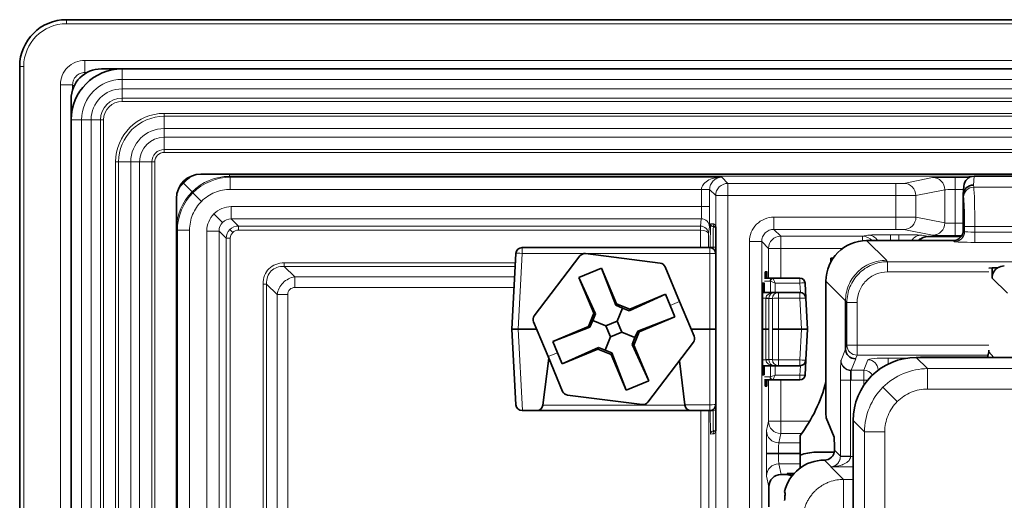
# Model space of a CAD drawing. Units: millimetres. Extents: x 74 to 746, y 27 to 552.
# Drawn here: x 461 to 509, y 229 to 252 of the extents above; entities that cross this region are included whole.
import ezdxf

# ---------------------------------------------------------------- set-up
doc = ezdxf.new("R2010")
doc.units = ezdxf.units.MM
doc.layers.add('Visible (ISO)', color=7, linetype='Continuous', lineweight=35)
doc.layers.add('Visible Narrow (ISO)', color=7, linetype='Continuous', lineweight=18)

msp = doc.modelspace()

# ---------------------------------------------------------------- linework, layer by layer
at = {"layer": 'Visible (ISO)'}
for p, q in [((462.891, 252.292), (570.38, 252.292)), ((460.599, 81.212), (460.599, 250)), ((464.609, 249.876), (465.621, 249.876)), ((465.621, 249.876), (570.38, 249.876)), ((463.121, 247.376), (463.121, 248.387)), ((463.121, 83.836), (463.121, 247.376)), ((570.38, 244.706), (469.491, 244.706)), ((540.861, 244.608), (507.419, 244.608)), ((506.918, 244.123), (506.892, 243.719)), ((468.291, 243.506), (468.291, 87.706)), ((506.891, 243.686), (506.891, 242.543)), ((506.891, 242.543), (506.891, 241.942)), ((494.745, 242.114), (494.635, 242.119)), ((494.751, 242.114), (494.751, 232.098)), ((505.173, 241.646), (506.794, 241.646)), ((494.451, 241.098), (485.245, 241.098)), ((502.151, 241.443), (506.391, 241.443)), ((484.945, 240.814), (484.751, 237.098)), ((488.083, 240.687), (485.846, 237.747)), ((492.025, 240.337), (488.36, 240.803)), ((500.391, 240.574), (500.391, 240.391)), ((500.502, 240.574), (500.391, 240.574)), ((488.037, 239.633), (489.144, 240.097)), ((489.144, 240.097), (489.879, 238.345)), ((489.144, 240.097), (489.848, 238.27)), ((492.978, 238.451), (492.264, 240.155)), ((502.25, 240.174), (502.25, 240.174)), ((508.148, 240.083), (508.308, 240.099)), ((508.306, 239.603), (508.308, 240.099)), ((508.308, 240.099), (508.573, 240.099)), ((488.772, 237.881), (488.037, 239.633)), ((488.037, 239.633), (488.846, 237.85)), ((497.258, 239.917), (497.181, 239.914)), ((497.118, 239.361), (497.045, 239.358)), ((497.546, 239.598), (497.162, 239.598)), ((498.882, 239.598), (497.546, 239.598)), ((499.171, 238.614), (499.132, 239.361)), ((500.152, 233.244), (500.152, 239.444)), ((492.285, 238.811), (490.503, 238.002)), ((490.533, 238.077), (492.285, 238.811)), ((492.285, 238.811), (492.517, 238.258)), ((497.626, 238.898), (497.04, 238.898)), ((497.04, 238.759), (497.04, 235.453)), ((497.826, 238.898), (497.626, 238.898)), ((498.872, 238.898), (497.826, 238.898)), ((489.879, 238.345), (489.848, 238.27)), ((489.848, 238.27), (490.171, 238.126)), ((490.533, 238.077), (489.879, 238.345)), ((492.517, 238.258), (492.749, 237.704)), ((493.693, 236.747), (492.978, 238.451)), ((499.251, 237.098), (499.171, 238.614)), ((501.112, 236.136), (501.112, 238.477)), ((488.772, 237.881), (488.504, 237.226)), ((488.846, 237.85), (488.722, 237.519)), ((488.846, 237.85), (488.772, 237.881)), ((490.171, 238.126), (489.909, 237.486)), ((490.503, 238.002), (490.171, 238.126)), ((490.503, 238.002), (490.533, 238.077)), ((492.749, 237.704), (490.923, 237)), ((492.749, 237.704), (490.997, 236.97)), ((485.808, 237.449), (486.523, 235.745)), ((486.752, 236.492), (488.504, 237.226)), ((486.752, 236.492), (488.578, 237.196)), ((488.504, 237.226), (488.578, 237.196)), ((488.578, 237.196), (488.722, 237.519)), ((488.722, 237.519), (489.363, 237.257)), ((489.909, 237.486), (489.363, 237.257)), ((489.363, 237.257), (489.592, 236.71)), ((490.138, 236.939), (489.909, 237.486)), ((484.751, 237.098), (485.05, 237.098)), ((484.751, 237.098), (484.945, 233.382)), ((485.956, 237.098), (485.05, 237.098)), ((489.33, 236.07), (489.592, 236.71)), ((489.592, 236.71), (490.138, 236.939)), ((490.779, 236.677), (490.138, 236.939)), ((490.729, 236.315), (490.997, 236.97)), ((490.923, 237), (490.779, 236.677)), ((490.997, 236.97), (490.923, 237)), ((494.451, 237.098), (493.546, 237.098)), ((494.751, 237.098), (494.451, 237.098)), ((497.04, 237.098), (497.21, 237.098)), ((497.36, 237.098), (497.21, 237.098)), ((497.831, 237.098), (497.532, 237.098)), ((497.831, 237.098), (498.951, 237.098)), ((498.951, 237.098), (499.251, 237.098)), ((499.171, 235.582), (499.251, 237.098)), ((486.984, 235.938), (486.752, 236.492)), ((490.655, 236.346), (490.779, 236.677)), ((491.464, 234.563), (490.655, 236.346)), ((490.655, 236.346), (490.729, 236.315)), ((490.729, 236.315), (491.464, 234.563)), ((491.418, 233.509), (493.655, 236.45)), ((486.523, 235.745), (487.237, 234.041)), ((487.216, 235.385), (486.984, 235.938)), ((487.216, 235.385), (488.998, 236.194)), ((488.968, 236.119), (487.216, 235.385)), ((488.998, 236.194), (488.968, 236.119)), ((488.968, 236.119), (489.622, 235.852)), ((488.998, 236.194), (489.33, 236.07)), ((489.653, 235.926), (489.33, 236.07)), ((489.622, 235.852), (489.653, 235.926)), ((490.357, 234.099), (489.622, 235.852)), ((490.357, 234.099), (489.653, 235.926)), ((508.144, 235.987), (508.144, 236.058)), ((486.269, 233.361), (486.553, 235.672)), ((492.964, 235.542), (493.229, 233.382)), ((497.04, 235.298), (497.626, 235.298)), ((497.626, 235.298), (497.826, 235.298)), ((497.826, 235.298), (498.872, 235.298)), ((499.132, 234.835), (499.171, 235.582)), ((501.611, 235.636), (501.618, 235.636)), ((533.711, 235.706), (504.589, 235.706)), ((504.792, 235.721), (504.785, 235.706)), ((508.068, 235.721), (504.792, 235.721)), ((507.141, 235.721), (507.141, 235.706)), ((497.045, 234.854), (497.118, 234.851)), ((504.75, 235.13), (504.75, 235.13)), ((504.84, 235.14), (504.84, 235.14)), ((491.464, 234.563), (490.357, 234.099)), ((497.162, 234.598), (497.546, 234.598)), ((497.181, 234.298), (497.258, 234.295)), ((497.546, 234.598), (498.882, 234.598)), ((487.476, 233.86), (491.141, 233.393)), ((493.232, 233.361), (493.229, 233.382)), ((485.26, 233.098), (485.245, 233.098)), ((485.26, 233.098), (485.972, 233.098)), ((485.972, 233.098), (493.529, 233.098)), ((493.529, 233.098), (494.451, 233.098)), ((500.555, 231.789), (500.168, 232.746)), ((501.491, 232.608), (501.491, 218.044)), ((494.635, 232.093), (494.745, 232.098)), ((498.891, 231.874), (498.891, 230.899)), ((500.56, 231.051), (499.654, 231.051)), ((500.571, 231.153), (500.571, 231.292)), ((498.891, 230.899), (498.891, 230.277)), ((498.211, 229.953), (497.95, 229.953)), ((497.35, 228.373), (497.35, 229.353))]:
    msp.add_line(p, q, dxfattribs=at)
for centre, radius, start, end in [((462.891, 250), 2.292, 90, 180), ((465.621, 247.376), 2.5, 90, 180), ((469.491, 243.506), 1.2, 90, 180), ((485.245, 240.798), 0.3, 90, 177), ((494.451, 240.798), 0.3, 0, 90), ((488.322, 240.506), 0.3, 82.7413, 142.7413), ((491.988, 240.039), 0.3, 22.7413, 82.7413), ((498.882, 239.348), 0.25, 3, 90), ((498.872, 238.598), 0.3, 3, 90), ((486.085, 237.565), 0.3, 142.7413, 202.7413), ((493.416, 236.631), 0.3, 322.7413, 22.7413), ((498.872, 235.598), 0.3, 270, 357), ((498.882, 234.848), 0.25, 270, 357), ((492.891, 236.374), 7.5, 323.1301, 345.5113), ((487.514, 234.157), 0.3, 202.7413, 262.7413), ((485.245, 233.398), 0.3, 183, 270), ((485.972, 233.398), 0.3, 270, 353), ((491.179, 233.69), 0.3, 262.7413, 322.7413), ((493.529, 233.398), 0.3, 187, 270), ((494.451, 233.398), 0.3, 270, 0)]:
    msp.add_arc(centre, radius, start, end, dxfattribs=at)
for centre, major_axis, ratio, start_param, end_param in [((464.632, 248.365), (1.077, -1.077), 0.985257, 2.363621, 3.919564), ((507.417, 244.09), (-0.034, -0.517), 0.965789, 3.204424, 4.712389), ((507.391, 243.69), (-0.5, -0.024), 0.96543, 4.665817, 6.225324), ((507.248, 241.496), (-0.348, 2.25), 0.035661, 0.210766, 0.226573), ((505.173, 241.046), (-0.589, 0.118), 0.99901, 4.909858, 5.759529), ((506.39, 241.943), (-0.391, 0.313), 0.998441, 2.246187, 3.815461), ((502.153, 239.441), (1.416, -1.416), 0.998783, 2.356803, 3.926382), ((508.909, 239.598), (-0.532, 0.285), 0.994547, 5.791867, 6.769382), ((508.909, 239.598), (-0.532, 0.285), 0.994547, 5.206182, 5.791867), ((497.181, 239.313), (0, -0.601), 0.00873, 3.141974, 4.218553), ((497.258, 239.317), (0, 0.601), 0.008724, 5.19988, 6.283566), ((497.045, 238.757), (0, -0.601), 0.00873, 3.141974, 4.710107), ((497.118, 238.761), (0, 0.601), 0.008724, 4.943239, 6.283566), ((501.613, 236.138), (-0.186, -0.466), 0.995592, 5.093683, 6.661437), ((507.642, 235.991), (-0.337, 0.375), 0.99155, 3.381489, 3.975673), ((497.045, 235.454), (0, -0.601), 0.00873, 4.714671, 6.282804), ((497.118, 235.451), (0, -0.601), 0.008724, 6.282804, 7.596158), ((504.592, 232.604), (2.195, -2.195), 0.998783, 2.356803, 3.926382), ((505.011, 236.117), (0, 0.5), 0.034921, 3.747586, 3.798478), ((497.181, 234.898), (0, -0.601), 0.00873, 5.236194, 6.282804), ((497.258, 234.895), (0, -0.601), 0.008724, 6.282804, 7.336628), ((500.169, 233.245), (0, -0.5), 0.034901, 4.713567, 6.197097), ((500.553, 231.291), (0, 0.5), 0.034901, 4.713567, 6.197097), ((499.656, 229.049), (-1.416, 1.416), 0.998783, 5.498396, 5.88983), ((500.081, 231.154), (-0.347, 0.347), 0.998783, 2.352485, 3.926382), ((500.075, 228.662), (1.416, -1.416), 0.998783, 2.35363, 3.695221), ((497.95, 229.353), (-0.122, 0.588), 0.999085, 6.077734, 7.64853), ((498.21, 229.353), (-0.434, -0.416), 0.998174, 3.465017, 3.946333), ((498.28, 229.42), (-0.226, 0.561), 0.941318, 5.415419, 5.879213), ((1178.361, 230.455), (-680.406, 0), 0.087156, 0.022458, 0.024221)]:
    msp.add_ellipse(centre, major_axis=major_axis, ratio=ratio, start_param=start_param, end_param=end_param, dxfattribs=at)
for points in [[(494.749, 242.114), (494.745, 242.114), (494.747, 242.114), (494.751, 242.114)], [(497.162, 239.598), (497.156, 239.598), (497.15, 239.598), (497.144, 239.597)]]:
    msp.add_open_spline(points, degree=3, dxfattribs=at)
for points, knots in [([(497.144, 234.599), (497.147, 234.599), (497.151, 234.598), (497.157, 234.598), (497.16, 234.598), (497.162, 234.598)], [1.445029, 1.445029, 1.445029, 1.445029, 1.5239781, 1.5239781, 1.5707963, 1.5707963, 1.5707963, 1.5707963]), ([(498.155, 229.019), (498.156, 229.015), (498.156, 229.006), (498.152, 228.972), (498.149, 228.945), (498.142, 228.885), (498.138, 228.847), (498.132, 228.768), (498.129, 228.728), (498.128, 228.689)], [-0.09816591, -0.09816591, -0.09816591, -0.09816591, -0.08736934, -0.08736934, -0.0748567, -0.0748567, -0.06235222, -0.06235222, -0.05098466, -0.05098466, -0.05098466, -0.05098466])]:
    msp.add_open_spline(points, degree=3, knots=knots, dxfattribs=at)
at = {"layer": 'Visible Narrow (ISO)'}
for p, q in [((462.891, 252.092), (462.891, 252.292)), ((462.891, 252.092), (570.38, 252.092)), ((463.794, 250.295), (570.38, 250.295)), ((463.794, 249.695), (463.794, 250.295)), ((460.799, 250), (460.599, 250)), ((460.799, 81.212), (460.799, 250)), ((465.621, 249.876), (465.621, 249.359)), ((463.794, 249.695), (463.896, 249.695)), ((463.794, 249.695), (463.831, 249.658)), ((465.621, 249.359), (465.621, 248.893)), ((465.621, 249.359), (570.38, 249.359)), ((462.595, 82.116), (462.595, 249.096)), ((462.595, 249.096), (463.195, 249.096)), ((463.264, 249.027), (463.195, 249.096)), ((463.195, 249.096), (463.195, 248.854)), ((570.38, 248.893), (465.621, 248.893)), ((465.621, 248.893), (465.621, 248.436)), ((465.621, 248.436), (465.621, 248.28)), ((465.621, 248.436), (570.38, 248.436)), ((570.38, 248.28), (465.621, 248.28)), ((463.121, 247.376), (463.637, 247.376)), ((463.637, 247.376), (464.104, 247.376)), ((463.637, 83.836), (463.637, 247.376)), ((464.104, 247.376), (464.104, 83.836)), ((464.104, 247.376), (464.561, 247.376)), ((464.561, 247.376), (464.716, 247.376)), ((464.561, 83.836), (464.561, 247.376)), ((464.716, 247.376), (464.716, 83.836)), ((467.691, 247.547), (467.691, 247.691)), ((467.691, 247.691), (570.38, 247.691)), ((570.38, 247.547), (467.691, 247.547)), ((467.691, 247.547), (467.691, 246.947)), ((467.691, 246.947), (467.691, 246.515)), ((467.691, 246.947), (570.38, 246.947)), ((570.38, 246.515), (467.691, 246.515)), ((467.691, 245.915), (467.691, 246.515)), ((467.691, 245.915), (467.691, 245.771)), ((467.691, 245.915), (570.38, 245.915)), ((570.38, 245.771), (467.691, 245.771)), ((465.306, 245.306), (465.45, 245.306)), ((465.306, 85.906), (465.306, 245.306)), ((465.45, 245.306), (465.45, 85.906)), ((465.45, 245.306), (466.05, 245.306)), ((466.05, 245.306), (466.481, 245.306)), ((466.05, 85.906), (466.05, 245.306)), ((466.481, 245.306), (466.481, 85.906)), ((467.082, 245.306), (466.481, 245.306)), ((467.082, 245.306), (467.225, 245.306)), ((467.082, 85.906), (467.082, 245.306)), ((467.225, 245.306), (467.225, 85.906)), ((470.891, 244.706), (470.891, 244.599)), ((470.891, 244.599), (470.933, 244.557)), ((507.326, 244.599), (470.891, 244.599)), ((470.933, 243.957), (470.933, 244.557)), ((470.933, 244.557), (495.039, 244.557)), ((495.345, 244.252), (495.039, 244.557)), ((503.97, 244.255), (505.389, 244.539)), ((506.488, 244.548), (507.185, 244.548)), ((506.488, 244.548), (506.488, 243.953)), ((507.419, 244.608), (507.391, 244.173)), ((468.628, 244.262), (469.053, 243.838)), ((494.048, 243.957), (470.933, 243.957)), ((494.048, 243.948), (494.048, 243.957)), ((494.448, 243.954), (494.048, 243.957)), ((494.448, 243.954), (494.448, 243.948)), ((495.345, 244.252), (503.581, 244.252)), ((495.345, 244.252), (495.345, 243.652)), ((503.581, 244.252), (503.581, 243.652)), ((506.488, 242.304), (506.488, 243.953)), ((506.907, 243.953), (506.488, 243.953)), ((507.391, 244.173), (507.408, 244.067)), ((540.872, 244.067), (507.408, 244.067)), ((507.418, 243.953), (507.418, 243.953)), ((469.519, 243.371), (469.095, 243.796)), ((494.048, 243.11), (494.048, 243.948)), ((494.448, 243.948), (494.048, 243.948)), ((494.448, 243.948), (494.745, 243.652)), ((494.448, 243.948), (494.448, 243.11)), ((494.745, 243.652), (494.745, 242.155)), ((494.745, 243.652), (495.345, 243.652)), ((495.345, 215.218), (495.345, 243.652)), ((503.581, 243.652), (495.345, 243.652)), ((503.581, 243.652), (503.581, 242.595)), ((505.989, 243.939), (504.57, 243.655)), ((504.57, 242.592), (504.57, 243.655)), ((505.989, 243.939), (505.989, 242.308)), ((506.908, 243.585), (506.891, 243.694)), ((470.977, 242.512), (470.977, 243.11)), ((470.977, 243.11), (494.048, 243.11)), ((494.448, 243.11), (494.048, 243.11)), ((470.552, 242.338), (470.13, 242.76)), ((494.04, 242.512), (470.977, 242.512)), ((470.977, 242.512), (471.331, 242.158)), ((493.996, 242.158), (494.04, 242.512)), ((497.602, 242.595), (503.581, 242.595)), ((497.602, 241.995), (497.602, 242.595)), ((503.581, 241.995), (503.581, 242.595)), ((504.57, 242.592), (505.989, 242.308)), ((471.331, 241.959), (471.331, 242.158)), ((471.331, 242.158), (493.996, 242.158)), ((493.996, 241.959), (493.996, 242.158)), ((493.996, 242.158), (493.999, 242.158)), ((493.999, 242.158), (493.997, 241.959)), ((494.44, 242.113), (494.397, 241.772)), ((494.491, 242.269), (494.607, 242.264)), ((506.488, 242.304), (506.891, 242.304)), ((506.488, 241.699), (506.488, 242.304)), ((507.457, 242.136), (506.957, 242.136)), ((506.957, 241.889), (506.957, 242.136)), ((507.457, 242.136), (512.009, 242.136)), ((507.457, 242.136), (507.457, 241.856)), ((468.333, 241.957), (468.291, 241.999)), ((468.291, 241.999), (468.291, 89.213)), ((468.291, 241.999), (468.291, 241.999)), ((468.333, 89.255), (468.333, 241.957)), ((468.933, 241.957), (468.333, 241.957)), ((468.933, 241.957), (468.933, 89.255)), ((469.78, 89.299), (469.78, 241.913)), ((470.378, 241.913), (469.78, 241.913)), ((470.732, 241.56), (470.378, 241.913)), ((470.378, 241.913), (470.378, 89.299)), ((470.732, 89.652), (470.732, 241.56)), ((470.932, 241.56), (470.732, 241.56)), ((470.908, 241.983), (471.048, 241.842)), ((470.932, 241.56), (470.932, 89.652)), ((493.996, 241.959), (471.331, 241.959)), ((493.997, 241.098), (493.997, 241.959)), ((494.397, 241.772), (494.397, 241.098)), ((503.581, 241.995), (497.602, 241.995)), ((497.602, 241.995), (497.936, 241.66)), ((497.936, 241.66), (501.954, 241.66)), ((497.936, 241.06), (497.936, 241.66)), ((501.954, 241.66), (502.204, 241.713)), ((501.954, 241.433), (501.954, 241.66)), ((503.32, 241.724), (503.738, 241.724)), ((503.32, 241.443), (503.32, 241.724)), ((503.738, 241.443), (503.738, 241.724)), ((505.389, 241.708), (503.971, 241.991)), ((504.853, 241.713), (505.129, 241.655)), ((505.129, 241.655), (505.173, 241.646)), ((506.827, 241.699), (506.488, 241.699)), ((506.891, 241.942), (506.957, 241.889)), ((507.457, 241.856), (511.706, 241.856)), ((507.457, 241.356), (507.457, 241.856)), ((485.245, 241.098), (485.245, 240.814)), ((494.451, 240.814), (494.451, 241.098)), ((494.481, 241.096), (494.481, 241.12)), ((494.625, 241.12), (494.481, 241.12)), ((494.751, 241.115), (494.625, 241.12)), ((494.625, 241.12), (494.625, 241.042)), ((496.402, 215.257), (496.402, 241.395)), ((497.002, 241.395), (496.402, 241.395)), ((497.336, 241.06), (497.002, 241.395)), ((497.002, 241.395), (497.002, 215.167)), ((497.336, 239.598), (497.336, 241.06)), ((497.936, 241.06), (497.336, 241.06)), ((500.975, 241.06), (497.936, 241.06)), ((497.936, 241.06), (497.936, 239.598)), ((503.118, 240.475), (502.151, 241.443)), ((506.457, 241.389), (506.391, 241.443)), ((511.206, 241.356), (507.457, 241.356)), ((485.05, 237.098), (485.245, 240.814)), ((485.245, 240.814), (494.451, 240.814)), ((494.451, 240.814), (494.451, 237.098)), ((473.578, 240.352), (484.921, 240.352)), ((473.578, 240.178), (473.578, 240.352)), ((484.912, 240.178), (473.578, 240.178)), ((473.578, 240.178), (474.097, 239.659)), ((503.182, 240.405), (503.111, 240.475)), ((503.182, 240.405), (510.253, 240.405)), ((503.182, 240.405), (503.182, 239.905)), ((474.097, 239.659), (484.885, 239.659)), ((474.097, 239.659), (474.097, 239.139)), ((508.15, 239.905), (503.182, 239.905)), ((472.539, 91.9), (472.539, 239.312)), ((472.712, 239.312), (472.539, 239.312)), ((473.231, 238.793), (472.712, 239.312)), ((472.712, 239.312), (472.712, 91.9)), ((484.858, 239.139), (474.097, 239.139)), ((497.141, 239.448), (497.41, 239.448)), ((497.427, 239.441), (497.44, 238.898)), ((497.656, 239.361), (498.882, 239.361)), ((497.667, 238.898), (497.656, 239.361)), ((498.882, 239.361), (498.882, 239.598)), ((498.882, 239.361), (498.907, 238.896)), ((500.152, 239.444), (501.112, 238.483)), ((509.055, 238.854), (508.306, 239.603)), ((473.231, 92.419), (473.231, 238.793)), ((473.231, 238.793), (473.751, 238.793)), ((473.751, 238.793), (473.751, 92.419)), ((497.826, 238.898), (497.826, 238.614)), ((498.872, 238.614), (498.872, 238.898)), ((492.978, 238.451), (492.517, 238.258)), ((497.04, 238.614), (497.206, 238.614)), ((497.205, 238.59), (497.21, 237.098)), ((497.355, 238.598), (497.527, 238.598)), ((497.36, 237.098), (497.355, 238.598)), ((497.527, 238.598), (497.532, 237.098)), ((497.831, 237.098), (497.826, 238.614)), ((497.826, 238.614), (498.872, 238.614)), ((498.872, 238.614), (498.951, 237.098)), ((501.112, 238.477), (501.183, 238.406)), ((501.183, 236.313), (501.183, 238.406)), ((501.183, 238.406), (501.683, 238.406)), ((501.683, 238.406), (501.683, 236.313)), ((485.26, 233.098), (485.05, 237.098)), ((494.451, 237.098), (494.451, 233.382)), ((497.21, 237.098), (497.205, 235.606)), ((497.355, 235.598), (497.36, 237.098)), ((497.532, 237.098), (497.527, 235.598)), ((497.826, 235.582), (497.831, 237.098)), ((498.951, 237.098), (498.872, 235.582)), ((501.112, 236.136), (501.183, 236.313)), ((501.183, 236.313), (501.683, 236.313)), ((501.683, 236.313), (508.15, 236.313)), ((501.683, 236.313), (501.683, 235.815)), ((486.984, 235.938), (486.523, 235.745)), ((500.897, 235.579), (501.113, 236.12)), ((501.683, 235.815), (501.611, 235.636)), ((508.114, 235.815), (501.683, 235.815)), ((508.144, 235.987), (508.397, 235.706)), ((497.206, 235.582), (497.04, 235.582)), ((497.527, 235.598), (497.355, 235.598)), ((497.44, 235.298), (497.427, 234.755)), ((497.656, 234.835), (497.667, 235.298)), ((497.826, 235.582), (497.826, 235.298)), ((498.872, 235.582), (497.826, 235.582)), ((498.872, 235.298), (498.872, 235.582)), ((498.907, 235.3), (498.882, 234.835)), ((501.618, 235.636), (501.397, 235.081)), ((502.008, 235.081), (502.211, 235.591)), ((503.211, 235.676), (504.156, 235.676)), ((503.211, 235.383), (503.211, 235.676)), ((504.589, 235.706), (505.14, 235.155)), ((498.882, 234.835), (497.656, 234.835)), ((498.882, 234.598), (498.882, 234.835)), ((501.39, 234.583), (501.39, 235.062)), ((501.397, 235.081), (502.008, 235.081)), ((502.008, 234.583), (502.008, 235.081)), ((502.711, 235.093), (502.699, 235.064)), ((502.711, 235.073), (502.711, 235.093)), ((505.14, 234.156), (505.14, 235.155)), ((533.939, 235.155), (505.14, 235.155)), ((497.41, 234.748), (497.141, 234.748)), ((497.336, 232.571), (497.336, 234.598)), ((497.936, 234.598), (497.936, 232.571)), ((500.865, 230.859), (500.865, 234.583)), ((500.865, 234.583), (501.365, 234.583)), ((501.365, 234.583), (501.365, 230.859)), ((502.008, 234.583), (501.39, 234.583)), ((502.008, 234.322), (502.008, 234.583)), ((502.008, 234.583), (502.201, 234.583)), ((503.211, 234.481), (503.211, 234.48)), ((502.711, 233.979), (502.711, 233.98)), ((503.656, 233.541), (502.949, 234.247)), ((505.14, 234.156), (533.939, 234.156)), ((493.232, 233.361), (486.269, 233.361)), ((494.451, 233.382), (493.229, 233.382)), ((494.451, 233.098), (494.451, 233.382)), ((502.507, 233.689), (502.507, 233.689)), ((494.009, 98.098), (494.009, 233.098)), ((494.409, 233.098), (494.409, 225.886)), ((494.481, 233.092), (494.481, 233.1)), ((494.625, 233.092), (494.481, 233.092)), ((494.625, 233.154), (494.625, 233.092)), ((494.625, 233.092), (494.751, 233.097)), ((497.336, 232.571), (497.241, 232.112)), ((497.936, 232.571), (497.336, 232.571)), ((499.355, 232.571), (497.936, 232.571)), ((497.936, 232.571), (497.936, 231.971)), ((502.042, 232.057), (501.491, 232.608)), ((494.607, 231.948), (494.491, 231.943)), ((494.745, 214.915), (494.745, 232.057)), ((497.841, 231.513), (497.936, 231.971)), ((497.936, 231.971), (498.962, 231.971)), ((502.042, 232.057), (503.041, 232.057)), ((502.042, 219.014), (502.042, 232.057)), ((503.041, 232.057), (503.041, 219.014)), ((497.841, 231.513), (498.891, 231.513)), ((497.231, 230.978), (497.231, 231.013)), ((497.231, 231.013), (497.831, 231.013)), ((497.231, 230.978), (497.831, 230.978)), ((498.891, 231.013), (497.831, 231.013)), ((497.831, 231.013), (497.831, 230.978)), ((497.831, 230.978), (498.891, 230.977)), ((500.865, 230.859), (500.571, 231.153)), ((498.891, 230.478), (497.841, 230.478)), ((497.841, 230.478), (497.95, 229.953)), ((500.865, 230.859), (501.365, 230.859)), ((500.865, 230.847), (501.364, 230.835)), ((501.364, 230.835), (501.491, 230.835)), ((498.211, 229.953), (498.28, 230.019)), ((498.28, 230.019), (498.602, 230.019)), ((501.018, 229.718), (500.401, 230.336)), ((501.491, 230.336), (500.406, 230.336)), ((497.35, 229.353), (497.241, 229.879)), ((501.018, 229.718), (501.018, 227.719)), ((501.491, 229.718), (501.018, 229.718))]:
    msp.add_line(p, q, dxfattribs=at)
for centre, radius in [((462.891, 250), 2.092), ((465.621, 247.376), 1.983), ((465.621, 247.376), 1.517), ((465.621, 247.376), 1.06), ((465.621, 247.376), 0.905), ((467.691, 245.306), 2.385), ((467.691, 245.306), 2.241), ((467.691, 245.306), 1.641), ((467.691, 245.306), 1.209), ((467.691, 245.306), 0.609), ((467.691, 245.306), 0.465)]:
    msp.add_arc(centre, radius, 90, 180, dxfattribs=at)
for centre, major_axis, ratio, start_param, end_param in [((470.891, 241.999), (-1.838, -1.838), 0.999996, 3.926957, 4.712379), ((505.389, 243.939), (-0.118, 0.588), 0.999011, 4.515652, 6.085687), ((495.345, 243.652), (0.424, 0.424), 0.999924, 0.785436, 2.356156), ((503.97, 243.655), (-0.118, 0.588), 0.999011, 4.515652, 6.085687), ((506.488, 243.938), (-0.5, 0), 0.029673, 4.712389, 6.239554), ((507.408, 243.585), (-0.493, -0.08), 0.965068, 4.556413, 6.11592), ((507.391, 242.136), (0, 2), 0.032746, 4.712389, 6.021386), ((470.891, 241.999), (-1.838, -1.838), 0.999996, 4.712389, 5.497811), ((503.581, 243.655), (0.99, 0), 0.003438, 4.712392, 6.239559), ((470.912, 242.076), (-1.036, -0.407), 0.917574, 4.308149, 5.156483), ((494.039, 243.11), (0, -0.6), 0.014543, 0.069755, 1.570749), ((470.814, 241.978), (-0.407, -1.036), 0.917574, 4.268295, 5.116629), ((470.947, 241.992), (-0.528, -0.18), 0.923911, 4.353202, 5.201049), ((494.04, 242.113), (0.397, -0.05), 0.997526, 0.124463, 1.69465), ((503.581, 242.591), (0.99, 0), 0.003438, 0.043627, 1.570793), ((503.971, 242.591), (-0.118, -0.588), 0.99901, 0.197469, 1.767884), ((470.899, 241.943), (0.18, 0.528), 0.923911, 1.082137, 1.929983), ((471.297, 241.642), (-0.515, -0.21), 0.915416, 4.294681, 5.143107), ((493.997, 241.772), (-0.399, 0.026), 0.964773, 3.209218, 4.771287), ((494.641, 242.269), (-0.007, -0.15), 0.999962, 4.756021, 6.283185), ((494.757, 242.264), (-0.007, -0.15), 0.999962, 4.756021, 6.244723), ((505.389, 242.308), (-0.118, -0.588), 0.99901, 0.197469, 1.768265), ((506.488, 242.308), (-0.5, 0), 0.008727, 0.043632, 1.570796), ((471.248, 241.593), (-0.21, -0.515), 0.915416, 4.281671, 5.130097), ((471.276, 241.581), (0.136, 0.345), 0.917574, 1.126703, 1.975036), ((471.309, 241.614), (-0.345, -0.136), 0.917574, 4.308149, 5.156483), ((493.997, 241.772), (-0.4, 0.002), 0.466224, 3.152755, 4.714817), ((497.936, 241.06), (0.424, 0.424), 0.999924, 0.785436, 2.356156), ((501.954, 241.06), (-0.122, 0.587), 0.999085, 5.197899, 6.077719), ((502.204, 241.113), (-0.122, 0.587), 0.999085, 5.089602, 6.077719), ((504.853, 241.113), (0.122, 0.587), 0.999085, 0.205466, 1.193584), ((505.129, 241.055), (0.14, 0.583), 0.998994, 0.235597, 1.104103), ((506.488, 241.708), (-1.1, 0), 0.008727, 0.043632, 1.570796), ((506.457, 241.889), (0.312, 0.39), 0.998441, 3.816983, 5.386257), ((507.457, 241.891), (-0.5, 0), 0.069842, 0.043633, 1.570796), ((485.245, 240.798), (-0.3, 0.016), 0.052264, 4.715128, 6.283185), ((494.451, 240.798), (0.3, 0), 0.052336, 0, 1.570796), ((497.162, 239.448), (0, 0.15), 0.97243, 0, 0.126198), ((497.546, 239.448), (0, 0.15), 0.907959, 0, 1.570796), ((497.41, 239.348), (0, 0.1), 0.461538, 5.90377, 6.283185), ((497.563, 239.441), (-0.098, -0.114), 0.853732, 3.932925, 5.347882), ((497.656, 239.348), (-0.252, 0.096), 0.045244, 4.72968, 5.868701), ((497.546, 239.348), (0, -0.25), 0.184615, 2.762177, 3.141593), ((497.656, 239.348), (-0.102, 0.25), 0.018369, 4.757229, 5.89625), ((498.882, 239.348), (0.25, 0.013), 0.052264, 0, 1.568057), ((497.626, 238.598), (-0.421, 0), 0.712591, 4.712389, 6.230825), ((497.626, 238.598), (0, 0.3), 0.904437, 0, 1.518436), ((497.826, 238.598), (0, 0.3), 0.997785, 0, 1.570796), ((497.656, 238.59), (-0.396, 0.217), 0.995874, 0.450913, 0.503273), ((497.205, 238.598), (0.15, 0.001), 0.052336, 4.712206, 6.216526), ((497.206, 238.622), (0.15, -0.007), 0.052273, 4.714952, 6.216617), ((497.656, 238.598), (-0.274, 0.127), 0.993172, 0.383075, 0.435435), ((497.826, 238.598), (-0.3, -0.001), 0.052336, 4.712206, 6.216526), ((498.872, 238.598), (0.3, 0.016), 0.052264, 0, 1.568057), ((501.683, 236.313), (-0.464, 0.185), 0.995592, 0.381293, 1.949048), ((497.205, 235.598), (0.15, -0.001), 0.052336, 0.06666, 1.570979), ((497.656, 235.606), (-0.396, -0.217), 0.995874, 5.779912, 5.832272), ((497.206, 235.575), (0.15, 0.007), 0.052273, 0.066568, 1.568233), ((497.626, 235.598), (-0.421, 0), 0.712591, 0.05236, 1.570796), ((497.656, 235.598), (-0.274, -0.127), 0.993172, 5.84775, 5.90011), ((497.626, 235.598), (0, 0.3), 0.904437, 1.623156, 3.141593), ((497.826, 235.598), (-0.3, 0.001), 0.052336, 0.06666, 1.570979), ((497.826, 235.598), (0, -0.3), 0.997785, 4.712389, 6.283185), ((498.872, 235.598), (0.3, -0.016), 0.052264, 4.715128, 6.283185), ((500.9, 234.581), (0, 1.002), 0.034899, 0.087294, 0.290308), ((501.39, 235.541), (-0.497, 0.058), 0.957548, 0.121361, 1.682159), ((501.397, 235.579), (-0.464, 0.185), 0.995592, 0.381293, 1.949048), ((502.211, 235.093), (0.464, -0.185), 0.995592, 0.381293, 1.949048), ((497.656, 234.848), (-0.252, -0.096), 0.045244, 0.414484, 1.553505), ((497.656, 234.848), (-0.102, -0.25), 0.018369, 0.386935, 1.525956), ((498.882, 234.848), (0.25, -0.013), 0.052264, 4.715128, 6.283185), ((501.4, 234.581), (0, 0.502), 0.069672, 0.087047, 0.289882), ((502.008, 234.583), (-0.464, 0.185), 0.995592, 4.058612, 5.090641), ((503.211, 235.09), (-0.5, 0), 0.174977, 5.660532, 6.248279), ((497.162, 234.748), (0, 0.15), 0.97243, 3.015394, 3.141593), ((497.41, 234.848), (0, 0.1), 0.461538, 3.141593, 3.521008), ((497.546, 234.748), (0, -0.15), 0.907959, 4.712389, 6.283185), ((497.563, 234.755), (-0.098, 0.114), 0.853732, 0.935303, 2.35026), ((497.546, 234.848), (0, -0.25), 0.184615, 0, 0.379415), ((501.384, 235.337), (-0.867, 0.019), 0.869616, 1.566878, 1.59561), ((494.451, 233.398), (0.3, 0), 0.052336, 4.712389, 6.283185), ((497.936, 232.571), (-0.587, 0.122), 0.999085, 0.205466, 1.775897), ((494.641, 231.943), (-0.007, 0.15), 0.999962, 0, 1.527165), ((494.757, 231.948), (-0.007, 0.15), 0.999962, 0.038462, 1.527165), ((497.841, 232.112), (-0.587, 0.122), 0.999085, 0.205466, 1.775897), ((497.841, 231.013), (0, 0.5), 0.019196, 0.041791, 1.57071), ((497.841, 230.978), (0, -0.5), 0.019196, 4.712479, 6.241377), ((497.841, 229.879), (-0.587, -0.122), 0.999085, 4.506938, 6.077734), ((500.497, 230.858), (0, 0.425), 0.866151, 4.685753, 4.713388), ((500.622, 230.857), (-0.007, -0.858), 0.866122, 1.552757, 1.580393)]:
    msp.add_ellipse(centre, major_axis=major_axis, ratio=ratio, start_param=start_param, end_param=end_param, dxfattribs=at)
for points, knots in [([(462.595, 249.096), (462.595, 249.243), (462.623, 249.402), (462.687, 249.555), (462.745, 249.697), (462.834, 249.832), (462.946, 249.944), (463.059, 250.056), (463.194, 250.145), (463.335, 250.204), (463.488, 250.267), (463.648, 250.295), (463.794, 250.295)], [2.357146, 2.357146, 2.357146, 2.357146, 2.763821, 2.763821, 2.763821, 3.141594, 3.141594, 3.141594, 3.519365, 3.519365, 3.519365, 3.926039, 3.926039, 3.926039, 3.926039]), ([(463.195, 249.096), (463.195, 249.175), (463.21, 249.253), (463.24, 249.326), (463.27, 249.398), (463.314, 249.465), (463.37, 249.52), (463.425, 249.576), (463.492, 249.62), (463.564, 249.65), (463.637, 249.68), (463.716, 249.695), (463.794, 249.695)], [2.357146, 2.357146, 2.357146, 2.357146, 2.749369, 2.749369, 2.749369, 3.141593, 3.141593, 3.141593, 3.533816, 3.533816, 3.533816, 3.926039, 3.926039, 3.926039, 3.926039]), ([(494.048, 243.957), (494.049, 244.03), (494.073, 244.11), (494.126, 244.186), (494.175, 244.256), (494.249, 244.323), (494.341, 244.38), (494.434, 244.436), (494.545, 244.48), (494.662, 244.51), (494.788, 244.542), (494.919, 244.556), (495.039, 244.557)], [3.150319, 3.150319, 3.150319, 3.150319, 3.555102, 3.555102, 3.555102, 3.93135, 3.93135, 3.93135, 4.307601, 4.307601, 4.307601, 4.712389, 4.712389, 4.712389, 4.712389]), ([(495.039, 244.557), (494.967, 244.556), (494.889, 244.541), (494.814, 244.509), (494.745, 244.479), (494.678, 244.434), (494.623, 244.377), (494.568, 244.321), (494.524, 244.253), (494.495, 244.182), (494.463, 244.106), (494.449, 244.027), (494.448, 243.954)], [1.570796, 1.570796, 1.570796, 1.570796, 1.975585, 1.975585, 1.975585, 2.351835, 2.351835, 2.351835, 2.728084, 2.728084, 2.728084, 3.132866, 3.132866, 3.132866, 3.132866]), ([(505.389, 244.539), (505.401, 244.541), (505.525, 244.543), (505.727, 244.545), (505.93, 244.547), (506.207, 244.548), (506.488, 244.548)], [4.756021, 4.756021, 4.756021, 4.756021, 5.519603, 5.519603, 5.519603, 6.283185, 6.283185, 6.283185, 6.283185]), ([(470.933, 243.957), (470.671, 243.957), (470.409, 243.905), (469.926, 243.705), (469.704, 243.557), (469.519, 243.371)], [5.4978252, 5.4978252, 5.4978252, 5.4978252, 5.8905053, 5.8905053, 6.2831853, 6.2831853, 6.2831853, 6.2831853]), ([(503.581, 244.252), (503.68, 244.252), (503.779, 244.252), (503.85, 244.253), (503.922, 244.253), (503.966, 244.254), (503.97, 244.255)], [3.097963, 3.097963, 3.097963, 3.097963, 3.861546, 3.861546, 3.861546, 4.625129, 4.625129, 4.625129, 4.625129]), ([(506.957, 242.136), (506.957, 242.44), (506.952, 242.78), (506.943, 243.049), (506.934, 243.318), (506.921, 243.506), (506.908, 243.585)], [0, 0, 0, 0, 0.654498, 0.654498, 0.654498, 1.308997, 1.308997, 1.308997, 1.308997]), ([(469.519, 243.371), (469.334, 243.186), (469.185, 242.964), (468.985, 242.481), (468.933, 242.219), (468.933, 241.957)], [0, 0, 0, 0, 0.39268, 0.39268, 0.7853601, 0.7853601, 0.7853601, 0.7853601]), ([(494.448, 243.11), (494.448, 242.859), (494.447, 242.611), (494.446, 242.428), (494.444, 242.245), (494.442, 242.13), (494.44, 242.113)], [3.141593, 3.141593, 3.141593, 3.141593, 3.892084, 3.892084, 3.892084, 4.642576, 4.642576, 4.642576, 4.642576]), ([(496.402, 241.395), (496.402, 241.552), (496.433, 241.709), (496.553, 241.999), (496.642, 242.132), (496.864, 242.354), (496.997, 242.443), (497.288, 242.563), (497.445, 242.595), (497.602, 242.595)], [2.356233, 2.356233, 2.356233, 2.356233, 2.748913, 2.748913, 3.141593, 3.141593, 3.534273, 3.534273, 3.926953, 3.926953, 3.926953, 3.926953]), ([(494.481, 241.12), (494.481, 241.271), (494.482, 241.421), (494.482, 241.56), (494.483, 241.699), (494.483, 241.826), (494.484, 241.933), (494.485, 242.039), (494.486, 242.124), (494.488, 242.181), (494.489, 242.239), (494.49, 242.269), (494.491, 242.269)], [2.447927, 2.447927, 2.447927, 2.447927, 2.840151, 2.840151, 2.840151, 3.232374, 3.232374, 3.232374, 3.624598, 3.624598, 3.624598, 4.016821, 4.016821, 4.016821, 4.016821]), ([(494.607, 242.264), (494.625, 242.263), (494.642, 242.259), (494.66, 242.252), (494.665, 242.249), (494.671, 242.247), (494.676, 242.243), (494.678, 242.242), (494.68, 242.241), (494.683, 242.239), (494.689, 242.235), (494.696, 242.23), (494.702, 242.224), (494.705, 242.222), (494.708, 242.219), (494.71, 242.216), (494.713, 242.213), (494.715, 242.21), (494.718, 242.207), (494.721, 242.203), (494.724, 242.199), (494.728, 242.194), (494.728, 242.192), (494.729, 242.191), (494.73, 242.189), (494.734, 242.183), (494.738, 242.176), (494.742, 242.164), (494.743, 242.161), (494.744, 242.158), (494.745, 242.155)], [0, 0, 0, 0, 0.00605531, 0.00605531, 0.00605531, 0.00789002, 0.00789002, 0.00789002, 0.00867026, 0.00867026, 0.00867026, 0.01090182, 0.01090182, 0.01090182, 0.01183503, 0.01183503, 0.01183503, 0.01271038, 0.01271038, 0.01271038, 0.01380753, 0.01380753, 0.01380753, 0.01411328, 0.01411328, 0.01411328, 0.01545595, 0.01545595, 0.01545595, 0.01578004, 0.01578004, 0.01578004, 0.01578004]), ([(494.635, 242.119), (494.633, 242.119), (494.631, 242.093), (494.627, 241.993), (494.626, 241.919), (494.624, 241.734), (494.624, 241.624), (494.624, 241.382), (494.624, 241.251), (494.625, 241.12)], [2.266364, 2.266364, 2.266364, 2.266364, 2.658588, 2.658588, 3.050811, 3.050811, 3.443035, 3.443035, 3.835258, 3.835258, 3.835258, 3.835258]), ([(497.602, 241.995), (497.523, 241.995), (497.445, 241.979), (497.372, 241.949), (497.3, 241.919), (497.233, 241.875), (497.177, 241.819), (497.122, 241.763), (497.077, 241.697), (497.047, 241.624), (497.017, 241.552), (497.002, 241.473), (497.002, 241.395)], [2.356233, 2.356233, 2.356233, 2.356233, 2.748913, 2.748913, 2.748913, 3.141593, 3.141593, 3.141593, 3.534273, 3.534273, 3.534273, 3.926953, 3.926953, 3.926953, 3.926953]), ([(502.204, 241.713), (502.211, 241.714), (502.243, 241.715), (502.305, 241.717), (502.363, 241.718), (502.447, 241.719), (502.551, 241.72), (502.655, 241.721), (502.778, 241.722), (502.907, 241.723), (503.045, 241.723), (503.188, 241.724), (503.32, 241.724)], [1.570128, 1.570128, 1.570128, 1.570128, 1.967691, 1.967691, 1.967691, 2.338087, 2.338087, 2.338087, 2.708481, 2.708481, 2.708481, 3.106041, 3.106041, 3.106041, 3.106041]), ([(503.971, 241.991), (503.966, 241.992), (503.922, 241.993), (503.851, 241.994), (503.779, 241.994), (503.681, 241.995), (503.581, 241.995)], [4.712389, 4.712389, 4.712389, 4.712389, 5.475972, 5.475972, 5.475972, 6.239555, 6.239555, 6.239555, 6.239555]), ([(503.738, 241.724), (503.87, 241.724), (504.013, 241.723), (504.151, 241.723), (504.28, 241.722), (504.403, 241.721), (504.507, 241.72), (504.611, 241.719), (504.695, 241.718), (504.753, 241.717), (504.815, 241.715), (504.847, 241.714), (504.853, 241.713)], [3.177144, 3.177144, 3.177144, 3.177144, 3.574704, 3.574704, 3.574704, 3.945099, 3.945099, 3.945099, 4.315494, 4.315494, 4.315494, 4.713058, 4.713058, 4.713058, 4.713058]), ([(507.457, 241.356), (507.201, 241.356), (506.949, 241.359), (506.765, 241.366), (506.581, 241.372), (506.469, 241.38), (506.457, 241.389)], [3.141593, 3.141593, 3.141593, 3.141593, 3.905174, 3.905174, 3.905174, 4.668756, 4.668756, 4.668756, 4.668756]), ([(472.539, 239.312), (472.539, 239.608), (472.642, 239.875), (473.015, 240.248), (473.282, 240.352), (473.578, 240.352)], [2.482535, 2.482535, 2.482535, 2.482535, 3.141593, 3.141593, 3.800651, 3.800651, 3.800651, 3.800651]), ([(473.578, 240.178), (473.322, 240.188), (473.094, 240.107), (472.938, 239.952), (472.783, 239.796), (472.702, 239.568), (472.712, 239.312)], [2.482535, 2.482535, 2.482535, 2.482535, 3.141593, 3.141593, 3.141593, 3.800651, 3.800651, 3.800651, 3.800651]), ([(503.111, 240.475), (502.847, 240.475), (502.587, 240.423), (502.104, 240.223), (501.883, 240.075), (501.513, 239.705), (501.365, 239.483), (501.164, 239), (501.112, 238.738), (501.116, 238.477)], [0.0010922, 0.0010922, 0.0010922, 0.0010922, 0.25, 0.25, 0.5, 0.5, 0.75, 0.75, 0.9999999, 0.9999999, 0.9999999, 0.9999999]), ([(501.183, 238.406), (501.183, 238.668), (501.235, 238.929), (501.435, 239.413), (501.583, 239.634), (501.953, 240.004), (502.175, 240.152), (502.658, 240.353), (502.92, 240.405), (503.182, 240.405)], [2.356803, 2.356803, 2.356803, 2.356803, 2.749198, 2.749198, 3.141593, 3.141593, 3.533987, 3.533987, 3.926382, 3.926382, 3.926382, 3.926382]), ([(473.231, 238.793), (473.261, 239.009), (473.364, 239.216), (473.675, 239.526), (473.881, 239.629), (474.097, 239.659)], [2.482535, 2.482535, 2.482535, 2.482535, 3.141593, 3.141593, 3.800651, 3.800651, 3.800651, 3.800651]), ([(503.182, 239.905), (502.985, 239.905), (502.789, 239.866), (502.608, 239.791), (502.426, 239.716), (502.26, 239.605), (502.121, 239.466), (501.983, 239.327), (501.872, 239.161), (501.797, 238.98), (501.722, 238.799), (501.683, 238.602), (501.683, 238.406)], [2.356803, 2.356803, 2.356803, 2.356803, 2.749198, 2.749198, 2.749198, 3.141593, 3.141593, 3.141593, 3.533987, 3.533987, 3.533987, 3.926382, 3.926382, 3.926382, 3.926382]), ([(474.097, 239.139), (473.999, 239.139), (473.91, 239.105), (473.848, 239.042), (473.786, 238.98), (473.751, 238.891), (473.751, 238.793)], [2.482535, 2.482535, 2.482535, 2.482535, 3.141593, 3.141593, 3.141593, 3.800651, 3.800651, 3.800651, 3.800651]), ([(500.865, 234.583), (500.865, 234.798), (500.867, 235.008), (500.872, 235.179), (500.874, 235.265), (500.877, 235.34), (500.88, 235.401), (500.881, 235.432), (500.883, 235.459), (500.885, 235.483), (500.886, 235.506), (500.888, 235.526), (500.89, 235.541)], [0, 0, 0, 0, 0.000636147, 0.000636147, 0.000636147, 0.000954652, 0.000954652, 0.000954652, 0.001113702, 0.001113702, 0.001113702, 0.001272293, 0.001272293, 0.001272293, 0.001272293]), ([(502.211, 235.591), (502.219, 235.612), (502.323, 235.635), (502.516, 235.651), (502.709, 235.668), (502.979, 235.676), (503.211, 235.676)], [4.747296, 4.747296, 4.747296, 4.747296, 5.515241, 5.515241, 5.515241, 6.283185, 6.283185, 6.283185, 6.283185]), ([(501.39, 235.062), (501.371, 235.056), (501.364, 235.047), (501.361, 235.036), (501.357, 235.025), (501.357, 235.011), (501.357, 234.996), (501.356, 234.965), (501.357, 234.927), (501.358, 234.884), (501.36, 234.799), (501.362, 234.692), (501.365, 234.583)], [0, 0, 0, 0, 0.0000808963, 0.0000808963, 0.0000808963, 0.0001617927, 0.0001617927, 0.0001617927, 0.0003235853, 0.0003235853, 0.0003235853, 0.0006471706, 0.0006471706, 0.0006471706, 0.0006471706]), ([(505.14, 234.156), (504.872, 234.156), (504.594, 234.102), (504.337, 233.996), (504.079, 233.889), (503.845, 233.73), (503.656, 233.541)], [5.4983961, 5.4983961, 5.4983961, 5.4983961, 5.8907908, 5.8907908, 5.8907908, 6.2831853, 6.2831853, 6.2831853, 6.2831853]), ([(503.656, 233.541), (503.466, 233.352), (503.307, 233.117), (503.201, 232.86), (503.094, 232.603), (503.041, 232.325), (503.041, 232.057)], [0, 0, 0, 0, 0.3923945, 0.3923945, 0.3923945, 0.7847892, 0.7847892, 0.7847892, 0.7847892]), ([(494.491, 231.943), (494.49, 231.943), (494.489, 231.973), (494.488, 232.03), (494.486, 232.088), (494.485, 232.173), (494.484, 232.279), (494.483, 232.385), (494.483, 232.513), (494.482, 232.652), (494.482, 232.791), (494.481, 232.941), (494.481, 233.092)], [2.266364, 2.266364, 2.266364, 2.266364, 2.658588, 2.658588, 2.658588, 3.050811, 3.050811, 3.050811, 3.443035, 3.443035, 3.443035, 3.835258, 3.835258, 3.835258, 3.835258]), ([(494.625, 233.092), (494.624, 232.961), (494.624, 232.83), (494.624, 232.709), (494.624, 232.588), (494.624, 232.477), (494.625, 232.385), (494.626, 232.293), (494.627, 232.219), (494.629, 232.169), (494.631, 232.119), (494.633, 232.093), (494.635, 232.093)], [2.447927, 2.447927, 2.447927, 2.447927, 2.840151, 2.840151, 2.840151, 3.232374, 3.232374, 3.232374, 3.624598, 3.624598, 3.624598, 4.016821, 4.016821, 4.016821, 4.016821]), ([(494.745, 232.057), (494.741, 232.043), (494.737, 232.034), (494.733, 232.027), (494.732, 232.026), (494.731, 232.024), (494.73, 232.023), (494.729, 232.021), (494.728, 232.02), (494.728, 232.018), (494.724, 232.013), (494.721, 232.009), (494.718, 232.005), (494.715, 232.002), (494.713, 231.999), (494.71, 231.996), (494.708, 231.993), (494.705, 231.99), (494.702, 231.988), (494.696, 231.982), (494.689, 231.977), (494.683, 231.973), (494.68, 231.971), (494.678, 231.97), (494.676, 231.968), (494.671, 231.965), (494.665, 231.963), (494.66, 231.96), (494.642, 231.953), (494.625, 231.949), (494.607, 231.948)], [0, 0, 0, 0, 0.00134296, 0.00134296, 0.00134296, 0.00166668, 0.00166668, 0.00166668, 0.00197254, 0.00197254, 0.00197254, 0.00306946, 0.00306946, 0.00306946, 0.00394507, 0.00394507, 0.00394507, 0.00487793, 0.00487793, 0.00487793, 0.00710945, 0.00710945, 0.00710945, 0.00789015, 0.00789015, 0.00789015, 0.00972447, 0.00972447, 0.00972447, 0.0157803, 0.0157803, 0.0157803, 0.0157803]), ([(497.241, 232.112), (497.238, 232.1), (497.236, 231.977), (497.234, 231.774), (497.232, 231.572), (497.231, 231.294), (497.231, 231.013)], [4.754277, 4.754277, 4.754277, 4.754277, 5.518731, 5.518731, 5.518731, 6.283185, 6.283185, 6.283185, 6.283185]), ([(497.241, 229.879), (497.238, 229.89), (497.236, 230.014), (497.232, 230.419), (497.231, 230.697), (497.231, 230.978)], [1.570796, 1.570796, 1.570796, 1.570796, 2.335251, 2.335251, 3.099705, 3.099705, 3.099705, 3.099705]), ([(500.405, 230.336), (500.46, 230.339), (500.511, 230.352), (500.561, 230.375), (500.599, 230.392), (500.636, 230.415), (500.672, 230.445), (500.682, 230.453), (500.692, 230.462), (500.701, 230.471), (500.722, 230.492), (500.743, 230.515), (500.763, 230.543), (500.773, 230.557), (500.783, 230.572), (500.792, 230.589), (500.8, 230.602), (500.807, 230.616), (500.814, 230.631), (500.824, 230.652), (500.833, 230.675), (500.841, 230.7), (500.844, 230.711), (500.847, 230.722), (500.85, 230.734), (500.859, 230.769), (500.864, 230.807), (500.865, 230.847)], [-0.000006408, -0.000006408, -0.000006408, -0.000006408, 0.000353448, 0.000353448, 0.000353448, 0.000625974, 0.000625974, 0.000625974, 0.000697981, 0.000697981, 0.000697981, 0.00085928, 0.00085928, 0.00085928, 0.000942166, 0.000942166, 0.000942166, 0.001008014, 0.001008014, 0.001008014, 0.001100261, 0.001100261, 0.001100261, 0.001140627, 0.001140627, 0.001140627, 0.001258357, 0.001258357, 0.001258357, 0.001258357]), ([(501.364, 230.835), (501.363, 230.795), (501.351, 230.757), (501.334, 230.722), (501.328, 230.71), (501.321, 230.699), (501.314, 230.688), (501.298, 230.662), (501.279, 230.64), (501.258, 230.619), (501.244, 230.604), (501.229, 230.59), (501.213, 230.577), (501.193, 230.561), (501.172, 230.545), (501.15, 230.531), (501.109, 230.504), (501.065, 230.481), (501.021, 230.462), (501.001, 230.453), (500.982, 230.445), (500.963, 230.438), (500.886, 230.409), (500.807, 230.387), (500.725, 230.37), (500.647, 230.355), (500.568, 230.344), (500.49, 230.339), (500.462, 230.337), (500.433, 230.336), (500.405, 230.336)], [0, 0, 0, 0, 0.000118467, 0.000118467, 0.000118467, 0.000158185, 0.000158185, 0.000158185, 0.00025135, 0.00025135, 0.00025135, 0.000316371, 0.000316371, 0.000316371, 0.000400158, 0.000400158, 0.000400158, 0.000562561, 0.000562561, 0.000562561, 0.000632741, 0.000632741, 0.000632741, 0.000909915, 0.000909915, 0.000909915, 0.001171691, 0.001171691, 0.001171691, 0.001265483, 0.001265483, 0.001265483, 0.001265483]), ([(501.018, 229.718), (500.816, 229.718), (500.578, 229.687), (500.325, 229.593), (500.261, 229.57), (500.21, 229.547), (500.154, 229.52), (500.098, 229.494), (500.04, 229.463), (499.983, 229.428), (499.968, 229.419), (499.954, 229.41), (499.94, 229.401), (499.925, 229.392), (499.913, 229.384), (499.902, 229.376), (499.878, 229.36), (499.854, 229.343), (499.829, 229.325), (499.78, 229.288), (499.729, 229.247), (499.677, 229.2), (499.664, 229.188), (499.651, 229.176), (499.638, 229.163), (499.625, 229.151), (499.609, 229.135), (499.601, 229.127), (499.584, 229.11), (499.566, 229.091), (499.547, 229.07), (499.508, 229.028), (499.466, 228.979), (499.423, 228.921), (499.401, 228.892), (499.378, 228.86), (499.356, 228.827), (499.344, 228.81), (499.336, 228.797), (499.328, 228.783), (499.319, 228.77), (499.311, 228.756), (499.303, 228.743), (499.27, 228.688), (499.24, 228.632), (499.213, 228.575), (499.199, 228.546), (499.186, 228.517), (499.174, 228.487), (499.168, 228.473), (499.162, 228.458), (499.155, 228.441), (499.149, 228.424), (499.142, 228.407), (499.136, 228.391), (499.112, 228.323), (499.093, 228.258), (499.078, 228.195), (499.047, 228.069), (499.031, 227.954), (499.024, 227.851)], [0, 0, 0, 0, 0.2364937, 0.2364937, 0.2364937, 0.2956171, 0.2956171, 0.2956171, 0.3547405, 0.3547405, 0.3547405, 0.3695214, 0.3695214, 0.3695214, 0.3843022, 0.3843022, 0.3843022, 0.4138639, 0.4138639, 0.4138639, 0.4729874, 0.4729874, 0.4729874, 0.4877682, 0.4877682, 0.4877682, 0.5025491, 0.5025491, 0.5025491, 0.5321108, 0.5321108, 0.5321108, 0.5912342, 0.5912342, 0.5912342, 0.6207959, 0.6207959, 0.6207959, 0.6355768, 0.6355768, 0.6355768, 0.6503576, 0.6503576, 0.6503576, 0.7094811, 0.7094811, 0.7094811, 0.7390428, 0.7390428, 0.7390428, 0.7538236, 0.7538236, 0.7538236, 0.7686045, 0.7686045, 0.7686045, 0.8277279, 0.8277279, 0.8277279, 0.9459747, 0.9459747, 0.9459747, 0.9459747])]:
    msp.add_open_spline(points, degree=3, knots=knots, dxfattribs=at)
for points in [[(468.628, 244.262), (468.764, 244.397), (468.911, 244.52), (469.069, 244.629)], [(469.095, 243.796), (469.564, 244.265), (470.27, 244.557), (470.933, 244.557)], [(468.401, 244.009), (468.472, 244.097), (468.548, 244.182), (468.628, 244.262)], [(468.333, 241.957), (468.333, 242.621), (468.626, 243.327), (469.095, 243.796)], [(494.745, 242.155), (494.745, 242.141), (494.745, 242.128), (494.749, 242.114)], [(502.949, 234.247), (503.508, 234.806), (504.349, 235.155), (505.14, 235.155)], [(502.042, 232.057), (502.042, 232.847), (502.391, 233.688), (502.949, 234.247)], [(494.749, 232.098), (494.745, 232.084), (494.745, 232.071), (494.745, 232.057)], [(500.079, 230.663), (500.185, 230.56), (500.288, 230.456), (500.392, 230.352)], [(500.392, 230.352), (500.398, 230.347), (500.403, 230.341), (500.405, 230.336)]]:
    msp.add_open_spline(points, degree=3, dxfattribs=at)

doc.saveas('drawing.dxf')
